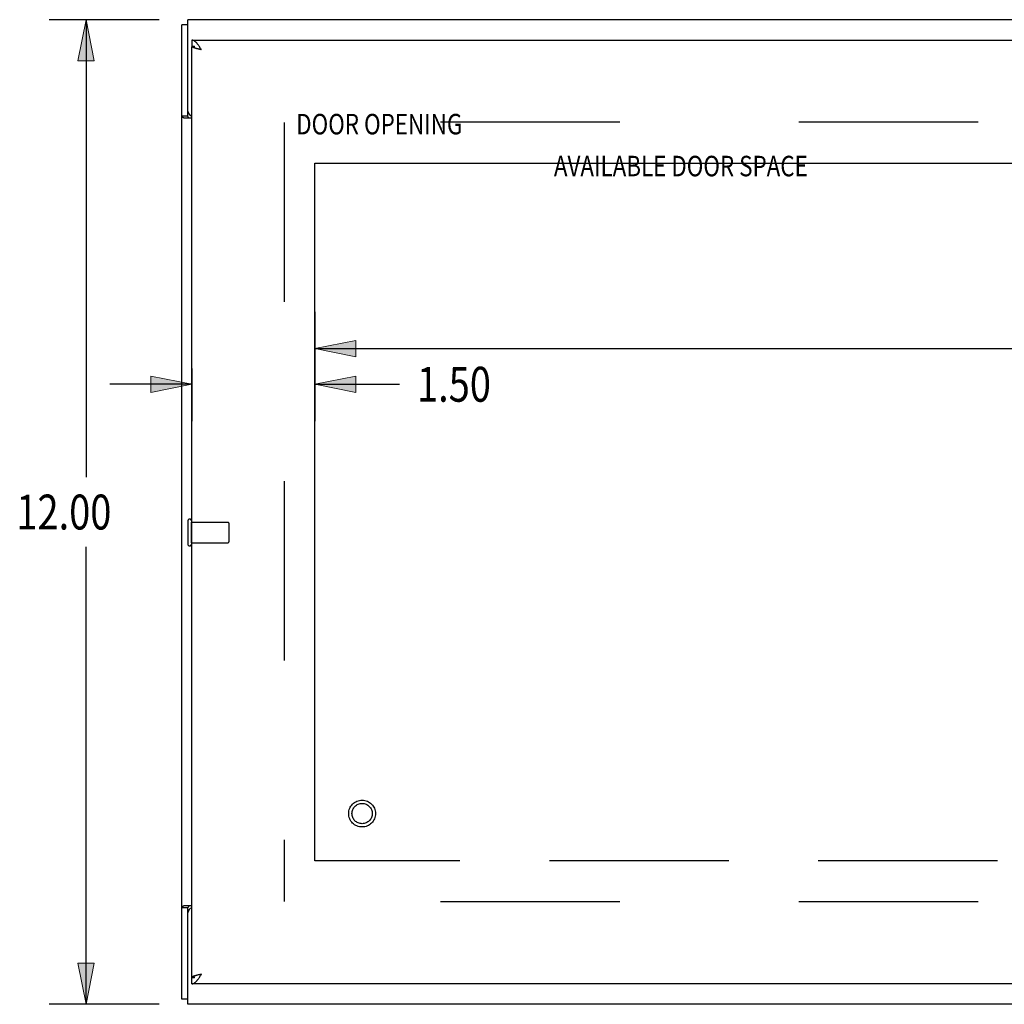
# Model space of a CAD drawing. Units: inches. Extents: x -38.2 to 46.8, y -22 to 33.
# Drawn here: x -24 to -12, y -0.2 to 11.8 of the extents above; entities that cross this region are included whole.
import ezdxf

# ---------------------------------------------------------------- set-up
doc = ezdxf.new("R2010")
doc.units = ezdxf.units.IN
doc.header["$MEASUREMENT"] = 0
for name, pattern in [('AI-Linetype-1', [4.371125, 2.185563, -2.185563]), ('AI-Linetype-114', [4.371125, 2.185563, -2.185563]), ('AI-Linetype-115', [4.371125, 2.185563, -2.185563]), ('AI-Linetype-116', [4.371125, 2.185563, -2.185563]), ('AI-Linetype-117', [4.371125, 2.185563, -2.185563]), ('AI-Linetype-118', [4.371125, 2.185563, -2.185563]), ('AI-Linetype-119', [4.371125, 2.185563, -2.185563]), ('AI-Linetype-181', [17.4845, 9.835031, -1.092781, 2.185563, -1.092781, 2.185563, -1.092781]), ('AI-Linetype-182', [17.4845, 9.835031, -1.092781, 2.185563, -1.092781, 2.185563, -1.092781]), ('AI-Linetype-183', [17.4845, 9.835031, -1.092781, 2.185563, -1.092781, 2.185563, -1.092781]), ('AI-Linetype-2', [4.371125, 2.185563, -2.185563]), ('AI-Linetype-3', [4.371125, 2.185563, -2.185563]), ('AI-Linetype-33', [4.371125, 2.185563, -2.185563]), ('AI-Linetype-39', [4.371125, 2.185563, -2.185563]), ('AI-Linetype-40', [4.371125, 2.185563, -2.185563]), ('AI-Linetype-41', [4.371125, 2.185563, -2.185563]), ('AI-Linetype-42', [4.371125, 2.185563, -2.185563]), ('AI-Linetype-43', [4.371125, 2.185563, -2.185563]), ('AI-Linetype-64', [4.371125, 2.185563, -2.185563])]:
    doc.linetypes.add(name, pattern=pattern)
for name, color, linetype in [('AVAILABLE_DOOR_SPACE', 7, 'Continuous'), ('DEFAULT_2', 7, 'Continuous'), ('DIMENSIONS', 7, 'Continuous')]:
    doc.layers.add(name, color=color, linetype=linetype)

# ---------------------------------------------------------------- blocks, each defined once
blk = doc.blocks.new('block 23')
at = {"layer": 'DIMENSIONS', "color": 2, "insert": (-24.028, 5.591), "char_height": 0.425, "attachment_point": 7}
blk.add_mtext('\\fMyriad Pro|b0|i0|c0|p34;\\W0.8;12.00', dxfattribs=at)
blk = doc.blocks.new('block 24')
at = {"layer": 'DIMENSIONS', "color": 2, "lineweight": 25}
blk.add_lwpolyline([(-22.287, -0.196), (-23.628, -0.196)], dxfattribs=at)
blk = doc.blocks.new('block 25')
at = {"layer": 'DIMENSIONS', "color": 2, "lineweight": 25}
blk.add_lwpolyline([(-22.287, 11.804), (-23.628, 11.804)], dxfattribs=at)
blk = doc.blocks.new('block 26')
at = {"layer": 'DIMENSIONS', "color": 2, "lineweight": 25}
blk.add_lwpolyline([(-23.178, -0.196), (-23.178, 5.379)], dxfattribs=at)
blk = doc.blocks.new('block 27')
at = {"layer": 'DIMENSIONS', "color": 2, "lineweight": 25}
blk.add_lwpolyline([(-23.178, 11.804), (-23.178, 6.229)], dxfattribs=at)
blk = doc.blocks.new('block 29')
at = {"layer": 'DIMENSIONS'}
h = blk.add_hatch(color=2, dxfattribs=at)
h.dxf.hatch_style = 2
h.paths.add_polyline_path([(-23.178, -0.196), (-23.078, 0.304), (-23.278, 0.304)])
at = {"layer": 'DIMENSIONS', "lineweight": 0}
blk.add_lwpolyline([(-23.178, -0.196), (-23.078, 0.304), (-23.278, 0.304), (-23.178, -0.196)], dxfattribs=at)
blk = doc.blocks.new('block 28')
at = {"layer": 'DIMENSIONS'}
blk.add_blockref('block 29', (0, 0), dxfattribs=at)
blk = doc.blocks.new('block 31')
at = {"layer": 'DIMENSIONS'}
h = blk.add_hatch(color=2, dxfattribs=at)
h.dxf.hatch_style = 2
h.paths.add_polyline_path([(-23.178, 11.804), (-23.278, 11.304), (-23.078, 11.304)])
at = {"layer": 'DIMENSIONS', "lineweight": 0}
blk.add_lwpolyline([(-23.178, 11.804), (-23.278, 11.304), (-23.078, 11.304), (-23.178, 11.804)], dxfattribs=at)
blk = doc.blocks.new('block 30')
at = {"layer": 'DIMENSIONS'}
blk.add_blockref('block 31', (0, 0), dxfattribs=at)
blk = doc.blocks.new('block 22')
at = {"layer": 'DIMENSIONS'}
for name in ['block 25', 'block 30', 'block 27', 'block 23', 'block 26', 'block 28', 'block 24']:
    blk.add_blockref(name, (0, 0), dxfattribs=at)
blk = doc.blocks.new('block 76')
at = {"layer": 'DIMENSIONS', "color": 2, "insert": (-19.143, 7.148), "char_height": 0.425, "attachment_point": 7}
blk.add_mtext('\\fMyriad Pro|b0|i0|c0|p34;\\W0.8;1.50', dxfattribs=at)
blk = doc.blocks.new('block 77')
at = {"layer": 'DIMENSIONS', "color": 2, "lineweight": 25}
blk.add_lwpolyline([(-20.387, 7.553), (-20.387, 6.91)], dxfattribs=at)
blk = doc.blocks.new('block 78')
at = {"layer": 'DIMENSIONS', "color": 2, "lineweight": 25}
blk.add_lwpolyline([(-21.887, 7.553), (-21.887, 6.91)], dxfattribs=at)
blk = doc.blocks.new('block 79')
at = {"layer": 'DIMENSIONS', "color": 2, "lineweight": 25}
blk.add_lwpolyline([(-20.387, 7.36), (-19.356, 7.36)], dxfattribs=at)
blk = doc.blocks.new('block 80')
at = {"layer": 'DIMENSIONS', "color": 2, "lineweight": 25}
blk.add_lwpolyline([(-21.887, 7.36), (-22.887, 7.36)], dxfattribs=at)
blk = doc.blocks.new('block 82')
at = {"layer": 'DIMENSIONS'}
h = blk.add_hatch(color=2, dxfattribs=at)
h.dxf.hatch_style = 2
h.paths.add_polyline_path([(-20.387, 7.36), (-19.887, 7.26), (-19.887, 7.46)])
at = {"layer": 'DIMENSIONS', "lineweight": 0}
blk.add_lwpolyline([(-20.387, 7.36), (-19.887, 7.26), (-19.887, 7.46), (-20.387, 7.36)], dxfattribs=at)
blk = doc.blocks.new('block 81')
at = {"layer": 'DIMENSIONS'}
blk.add_blockref('block 82', (0, 0), dxfattribs=at)
blk = doc.blocks.new('block 84')
at = {"layer": 'DIMENSIONS'}
h = blk.add_hatch(color=2, dxfattribs=at)
h.dxf.hatch_style = 2
h.paths.add_polyline_path([(-21.887, 7.36), (-22.387, 7.46), (-22.387, 7.26)])
at = {"layer": 'DIMENSIONS', "lineweight": 0}
blk.add_lwpolyline([(-21.887, 7.36), (-22.387, 7.46), (-22.387, 7.26), (-21.887, 7.36)], dxfattribs=at)
blk = doc.blocks.new('block 83')
at = {"layer": 'DIMENSIONS'}
blk.add_blockref('block 84', (0, 0), dxfattribs=at)
blk = doc.blocks.new('block 75')
at = {"layer": 'DIMENSIONS'}
for name in ['block 76', 'block 83', 'block 78', 'block 77', 'block 81', 'block 80', 'block 79']:
    blk.add_blockref(name, (0, 0), dxfattribs=at)
blk = doc.blocks.new('block 97')
at = {"layer": 'DIMENSIONS', "color": 2, "insert": (-11.612, 7.583), "char_height": 0.425, "attachment_point": 7}
blk.add_mtext('\\fMyriad Pro|b0|i0|c0|p34;\\W0.8;19.25', dxfattribs=at)
blk = doc.blocks.new('block 98')
at = {"layer": 'DIMENSIONS', "color": 2, "lineweight": 25}
blk.add_lwpolyline([(-20.387, 8.245), (-20.387, 7.553)], dxfattribs=at)
blk = doc.blocks.new('block 99')
at = {"layer": 'DIMENSIONS', "color": 2, "lineweight": 25}
blk.add_lwpolyline([(-1.137, 8.245), (-1.137, 7.553)], dxfattribs=at)
blk = doc.blocks.new('block 100')
at = {"layer": 'DIMENSIONS', "color": 2, "lineweight": 25}
blk.add_lwpolyline([(-20.387, 7.795), (-11.825, 7.795)], dxfattribs=at)
blk = doc.blocks.new('block 101')
at = {"layer": 'DIMENSIONS', "color": 2, "lineweight": 25}
blk.add_lwpolyline([(-1.137, 7.795), (-9.7, 7.795)], dxfattribs=at)
blk = doc.blocks.new('block 103')
at = {"layer": 'DIMENSIONS'}
h = blk.add_hatch(color=2, dxfattribs=at)
h.dxf.hatch_style = 2
h.paths.add_polyline_path([(-20.387, 7.795), (-19.887, 7.695), (-19.887, 7.895)])
at = {"layer": 'DIMENSIONS', "lineweight": 0}
blk.add_lwpolyline([(-20.387, 7.795), (-19.887, 7.695), (-19.887, 7.895), (-20.387, 7.795)], dxfattribs=at)
blk = doc.blocks.new('block 102')
at = {"layer": 'DIMENSIONS'}
blk.add_blockref('block 103', (0, 0), dxfattribs=at)
blk = doc.blocks.new('block 105')
at = {"layer": 'DIMENSIONS'}
h = blk.add_hatch(color=2, dxfattribs=at)
h.dxf.hatch_style = 2
h.paths.add_polyline_path([(-1.137, 7.795), (-1.637, 7.895), (-1.637, 7.695)])
at = {"layer": 'DIMENSIONS', "lineweight": 0}
blk.add_lwpolyline([(-1.137, 7.795), (-1.637, 7.895), (-1.637, 7.695), (-1.137, 7.795)], dxfattribs=at)
blk = doc.blocks.new('block 104')
at = {"layer": 'DIMENSIONS'}
blk.add_blockref('block 105', (0, 0), dxfattribs=at)
blk = doc.blocks.new('block 96')
at = {"layer": 'DIMENSIONS'}
for name in ['block 98', 'block 99', 'block 97', 'block 102', 'block 104', 'block 100', 'block 101']:
    blk.add_blockref(name, (0, 0), dxfattribs=at)
blk = doc.blocks.new('block 159')
at = {"layer": 'DIMENSIONS', "color": 2, "insert": (-20.616, 10.406), "char_height": 0.25, "attachment_point": 7}
blk.add_mtext('\\fMyriad Pro|b0|i0|c0|p34;\\W0.8;DOOR OPENING', dxfattribs=at)
blk = doc.blocks.new('block 160')
at = {"layer": 'DIMENSIONS', "color": 2, "insert": (-17.474, 9.895), "char_height": 0.25, "attachment_point": 7}
blk.add_mtext('\\fMyriad Pro|b0|i0|c0|p34;\\W0.8;AVAILABLE DOOR SPACE', dxfattribs=at)
blk = doc.blocks.new('block 194')
at = {"color": 7, "lineweight": 25}
blk.add_lwpolyline([(-21.926, 10.602), (-21.926, 10.604), (-21.926, 10.606), (-21.926, 10.608), (-21.927, 10.609), (-21.928, 10.611), (-21.929, 10.613), (-21.93, 10.615), (-21.932, 10.617), (-21.934, 10.619), (-21.935, 10.621), (-21.937, 10.623), (-21.937, 10.625), (-21.937, 10.627)], dxfattribs=at)
blk = doc.blocks.new('block 195')
at = {"color": 7, "lineweight": 25}
blk.add_lwpolyline([(-21.926, 1.006), (-21.926, 1.004), (-21.926, 1.002), (-21.926, 1), (-21.927, 0.998), (-21.928, 0.996), (-21.929, 0.994), (-21.93, 0.992), (-21.932, 0.99), (-21.934, 0.988), (-21.935, 0.986), (-21.937, 0.984), (-21.937, 0.982), (-21.937, 0.981)], dxfattribs=at)
blk = doc.blocks.new('block 196')
at = {"color": 3, "lineweight": 25}
blk.add_lwpolyline([(-22.012, -0.133), (-22.012, 11.741)], dxfattribs=at)
blk = doc.blocks.new('block 197')
at = {"color": 3, "lineweight": 25}
blk.add_lwpolyline([(-21.937, -0.196), (-21.937, 0.919)], dxfattribs=at)
blk = doc.blocks.new('block 198')
at = {"color": 7, "lineweight": 25}
blk.add_lwpolyline([(-21.937, 0.919), (-21.937, 0.981)], dxfattribs=at)
blk = doc.blocks.new('block 199')
at = {"color": 7, "lineweight": 25}
blk.add_lwpolyline([(-21.937, 10.627), (-21.937, 10.689)], dxfattribs=at)
blk = doc.blocks.new('block 200')
at = {"color": 3, "lineweight": 25}
blk.add_lwpolyline([(-21.937, 10.689), (-21.937, 11.804)], dxfattribs=at)
blk = doc.blocks.new('block 201')
at = {"color": 253, "linetype": 'AI-Linetype-1', "lineweight": 25}
blk.add_lwpolyline([(-21.894, 5.43), (-21.894, 5.678)], dxfattribs=at)
blk = doc.blocks.new('block 202')
at = {"color": 7, "lineweight": 25}
blk.add_lwpolyline([(-21.887, 11.554), (-21.887, 11.479)], dxfattribs=at)
blk = doc.blocks.new('block 203')
at = {"color": 7, "lineweight": 25}
blk.add_lwpolyline([(-21.887, 0.054), (-21.887, 0.129)], dxfattribs=at)
blk = doc.blocks.new('block 204')
at = {"color": 3, "lineweight": 25}
blk.add_lwpolyline([(-21.887, 0.134), (-21.887, 11.474)], dxfattribs=at)
blk = doc.blocks.new('block 205')
at = {"color": 3, "lineweight": 25}
blk.add_lwpolyline([(-21.778, 11.448), (-21.781, 11.454), (-21.785, 11.46), (-21.789, 11.465), (-21.792, 11.471), (-21.796, 11.476), (-21.8, 11.482), (-21.803, 11.487), (-21.807, 11.492), (-21.811, 11.497), (-21.814, 11.502), (-21.818, 11.507), (-21.822, 11.511), (-21.825, 11.515), (-21.829, 11.52), (-21.833, 11.524), (-21.836, 11.527), (-21.84, 11.531), (-21.844, 11.534), (-21.847, 11.537), (-21.851, 11.54), (-21.855, 11.543), (-21.858, 11.545), (-21.862, 11.547), (-21.866, 11.549), (-21.869, 11.55), (-21.873, 11.552), (-21.876, 11.553), (-21.88, 11.553), (-21.884, 11.554), (-21.887, 11.554)], dxfattribs=at)
blk = doc.blocks.new('block 206')
at = {"color": 3, "lineweight": 25}
blk.add_lwpolyline([(-21.77, 11.437), (-21.778, 11.448)], dxfattribs=at)
blk = doc.blocks.new('block 207')
at = {"color": 3, "lineweight": 25}
blk.add_lwpolyline([(-21.887, 0.054), (-21.884, 0.054), (-21.88, 0.054), (-21.876, 0.055), (-21.873, 0.056), (-21.869, 0.057), (-21.866, 0.059), (-21.862, 0.061), (-21.858, 0.063), (-21.855, 0.065), (-21.851, 0.068), (-21.847, 0.071), (-21.844, 0.074), (-21.84, 0.077), (-21.836, 0.08), (-21.833, 0.084), (-21.829, 0.088), (-21.825, 0.092), (-21.822, 0.097), (-21.818, 0.101), (-21.814, 0.106), (-21.811, 0.111), (-21.807, 0.116), (-21.803, 0.121), (-21.8, 0.126), (-21.796, 0.131), (-21.792, 0.137), (-21.789, 0.142), (-21.785, 0.148), (-21.781, 0.154), (-21.778, 0.159), (-21.77, 0.171)], dxfattribs=at)
blk = doc.blocks.new('block 208')
at = {"color": 7, "lineweight": 25}
blk.add_lwpolyline([(-21.887, 0.129), (-21.884, 0.129), (-21.88, 0.129), (-21.876, 0.129), (-21.873, 0.13), (-21.869, 0.13), (-21.866, 0.131), (-21.862, 0.131), (-21.858, 0.132), (-21.855, 0.133), (-21.851, 0.134), (-21.851, 0.134)], dxfattribs=at)
blk = doc.blocks.new('block 209')
at = {"color": 3, "lineweight": 25}
blk.add_lwpolyline([(1.913, -0.196), (-21.937, -0.196)], dxfattribs=at)
blk = doc.blocks.new('block 210')
at = {"color": 7, "lineweight": 25}
blk.add_lwpolyline([(-21.937, -0.133), (-22.012, -0.133)], dxfattribs=at)
blk = doc.blocks.new('block 212')
at = {"color": 3, "lineweight": 25}
blk.add_lwpolyline([(1.738, 0.054), (-21.887, 0.054)], dxfattribs=at)
blk = doc.blocks.new('block 214')
at = {"color": 3, "lineweight": 25}
blk.add_lwpolyline([(-21.885, 0.134), (-21.887, 0.134)], dxfattribs=at)
blk = doc.blocks.new('block 215')
at = {"color": 7, "lineweight": 25}
blk.add_lwpolyline([(-21.885, 0.134), (-21.851, 0.134)], dxfattribs=at)
blk = doc.blocks.new('block 218')
at = {"color": 7, "lineweight": 25}
blk.add_lwpolyline([(-21.937, 0.981), (-22.012, 0.981)], dxfattribs=at)
blk = doc.blocks.new('block 220')
at = {"color": 3, "lineweight": 25}
blk.add_lwpolyline([(-21.982, 1.006), (-21.887, 1.006)], dxfattribs=at)
blk = doc.blocks.new('block 222')
at = {"color": 3, "lineweight": 25}
blk.add_lwpolyline([(-21.982, 1.006), (-21.984, 1.004), (-21.987, 1.002), (-21.99, 1), (-21.994, 0.998), (-21.998, 0.996), (-22.001, 0.994), (-22.004, 0.992), (-22.007, 0.99), (-22.009, 0.988), (-22.011, 0.986), (-22.012, 0.984), (-22.012, 0.983), (-22.012, 0.981)], dxfattribs=at)
blk = doc.blocks.new('block 223')
at = {"color": 3, "lineweight": 25}
blk.add_lwpolyline([(-21.982, 10.602), (-21.984, 10.604), (-21.987, 10.606), (-21.99, 10.608), (-21.994, 10.61), (-21.998, 10.612), (-22.001, 10.614), (-22.004, 10.616), (-22.007, 10.618), (-22.009, 10.62), (-22.011, 10.622), (-22.012, 10.623), (-22.012, 10.625), (-22.012, 10.627)], dxfattribs=at)
blk = doc.blocks.new('block 224')
at = {"color": 3, "lineweight": 25}
blk.add_lwpolyline([(-21.792, 0.166), (-21.797, 0.165), (-21.802, 0.163), (-21.808, 0.162), (-21.813, 0.161), (-21.818, 0.16), (-21.823, 0.159), (-21.827, 0.157), (-21.832, 0.156), (-21.836, 0.155), (-21.841, 0.154), (-21.845, 0.152), (-21.849, 0.151), (-21.853, 0.15), (-21.857, 0.149), (-21.86, 0.147), (-21.864, 0.146), (-21.867, 0.145), (-21.87, 0.144), (-21.873, 0.142), (-21.875, 0.141), (-21.877, 0.14), (-21.879, 0.139), (-21.881, 0.138), (-21.883, 0.136), (-21.884, 0.135), (-21.885, 0.134)], dxfattribs=at)
blk = doc.blocks.new('block 225')
at = {"color": 3, "lineweight": 25}
blk.add_lwpolyline([(-21.781, 0.168), (-21.792, 0.166)], dxfattribs=at)
blk = doc.blocks.new('block 226')
at = {"color": 3, "lineweight": 25}
blk.add_lwpolyline([(-21.77, 0.171), (-21.781, 0.168)], dxfattribs=at)
blk = doc.blocks.new('block 230')
at = {"color": 253, "linetype": 'AI-Linetype-2', "lineweight": 25}
blk.add_lwpolyline([(-21.894, 5.43), (-21.447, 5.43)], dxfattribs=at)
blk = doc.blocks.new('block 231')
at = {"color": 253, "linetype": 'AI-Linetype-3', "lineweight": 25}
blk.add_lwpolyline([(-21.894, 5.678), (-21.447, 5.678)], dxfattribs=at)
blk = doc.blocks.new('block 234')
at = {"color": 7, "lineweight": 25}
blk.add_lwpolyline([(-21.851, 11.474), (-21.851, 11.474), (-21.855, 11.475), (-21.858, 11.476), (-21.862, 11.476), (-21.866, 11.477), (-21.869, 11.478), (-21.873, 11.478), (-21.876, 11.478), (-21.88, 11.479), (-21.884, 11.479), (-21.887, 11.479)], dxfattribs=at)
blk = doc.blocks.new('block 238')
at = {"color": 3, "lineweight": 25}
blk.add_lwpolyline([(-21.77, 11.437), (-21.781, 11.439)], dxfattribs=at)
blk = doc.blocks.new('block 239')
at = {"color": 3, "lineweight": 25}
blk.add_lwpolyline([(-21.781, 11.439), (-21.792, 11.442), (-21.797, 11.443), (-21.802, 11.444), (-21.808, 11.445), (-21.813, 11.447), (-21.818, 11.448), (-21.823, 11.449), (-21.827, 11.45), (-21.832, 11.452), (-21.836, 11.453), (-21.841, 11.454), (-21.845, 11.455), (-21.849, 11.457), (-21.853, 11.458), (-21.857, 11.459), (-21.86, 11.46), (-21.864, 11.462), (-21.867, 11.463), (-21.87, 11.464), (-21.873, 11.465), (-21.875, 11.466), (-21.877, 11.468), (-21.879, 11.469), (-21.881, 11.47), (-21.883, 11.471), (-21.884, 11.473), (-21.885, 11.474)], dxfattribs=at)
blk = doc.blocks.new('block 243')
at = {"color": 3, "lineweight": 25}
blk.add_lwpolyline([(-21.887, 10.602), (-21.982, 10.602)], dxfattribs=at)
blk = doc.blocks.new('block 245')
at = {"color": 7, "lineweight": 25}
blk.add_lwpolyline([(-21.937, 10.627), (-22.012, 10.627)], dxfattribs=at)
blk = doc.blocks.new('block 250')
at = {"color": 3, "lineweight": 25}
blk.add_lwpolyline([(-21.885, 11.474), (-21.887, 11.474)], dxfattribs=at)
blk = doc.blocks.new('block 251')
at = {"color": 7, "lineweight": 25}
blk.add_lwpolyline([(-21.885, 11.474), (-21.851, 11.474)], dxfattribs=at)
blk = doc.blocks.new('block 253')
at = {"color": 3, "lineweight": 25}
blk.add_lwpolyline([(-21.887, 11.554), (1.738, 11.554)], dxfattribs=at)
blk = doc.blocks.new('block 254')
at = {"color": 7, "lineweight": 25}
blk.add_lwpolyline([(-21.937, 11.741), (-22.012, 11.741)], dxfattribs=at)
blk = doc.blocks.new('block 256')
at = {"color": 3, "lineweight": 25}
blk.add_lwpolyline([(1.913, 11.804), (-21.937, 11.804)], dxfattribs=at)
blk = doc.blocks.new('block 614')
at = {"color": 253, "linetype": 'AI-Linetype-33', "lineweight": 25}
blk.add_open_spline([(-19.688, 2.129), (-19.688, 2.197), (-19.744, 2.253), (-19.812, 2.253), (-19.881, 2.253), (-19.936, 2.197), (-19.936, 2.129), (-19.936, 2.06), (-19.881, 2.005), (-19.812, 2.005), (-19.744, 2.005), (-19.688, 2.06), (-19.688, 2.129), (-19.688, 2.129), (-19.688, 2.129), (-19.688, 2.129)], degree=3, knots=[0, 0, 0, 0, 1, 1, 1, 2, 2, 2, 3, 3, 3, 4, 4, 4, 5, 5, 5, 5], dxfattribs=at)
blk = doc.blocks.new('block 615')
at = {"color": 3, "lineweight": 25}
blk.add_open_spline([(-21.887, 0.978), (-21.916, 0.973), (-21.937, 0.948), (-21.937, 0.919)], degree=3, dxfattribs=at)
blk = doc.blocks.new('block 616')
at = {"color": 3, "lineweight": 25}
blk.add_open_spline([(-21.937, 10.689), (-21.937, 10.66), (-21.916, 10.635), (-21.887, 10.63)], degree=3, dxfattribs=at)
blk = doc.blocks.new('block 727')
at = {"layer": 'DEFAULT_2', "color": 253, "linetype": 'AI-Linetype-39', "lineweight": 25}
blk.add_lwpolyline([(-21.937, 5.696), (-21.937, 5.412)], dxfattribs=at)
blk = doc.blocks.new('block 728')
at = {"layer": 'DEFAULT_2', "color": 253, "linetype": 'AI-Linetype-40', "lineweight": 25}
blk.add_lwpolyline([(-21.894, 5.696), (-21.894, 5.412)], dxfattribs=at)
blk = doc.blocks.new('block 729')
at = {"layer": 'DEFAULT_2', "color": 253, "linetype": 'AI-Linetype-41', "lineweight": 25}
blk.add_lwpolyline([(-21.437, 5.668), (-21.437, 5.44)], dxfattribs=at)
blk = doc.blocks.new('block 730')
at = {"layer": 'DEFAULT_2', "color": 253, "linetype": 'AI-Linetype-42', "lineweight": 25}
blk.add_lwpolyline([(-20.762, 10.552), (-20.762, 1.056)], dxfattribs=at)
blk = doc.blocks.new('block 731')
at = {"layer": 'DEFAULT_2', "color": 253, "linetype": 'AI-Linetype-43', "lineweight": 25}
blk.add_lwpolyline([(0.813, 1.054), (-20.837, 1.054)], dxfattribs=at)
blk = doc.blocks.new('block 752')
at = {"layer": 'DEFAULT_2', "color": 253, "linetype": 'AI-Linetype-64', "lineweight": 25}
blk.add_lwpolyline([(0.813, 10.554), (-20.837, 10.554)], dxfattribs=at)
blk = doc.blocks.new('block 802')
at = {"layer": 'DEFAULT_2', "color": 253, "linetype": 'AI-Linetype-114', "lineweight": 25}
blk.add_open_spline([(-19.649, 2.129), (-19.649, 2.219), (-19.722, 2.292), (-19.812, 2.292), (-19.903, 2.292), (-19.976, 2.219), (-19.976, 2.129), (-19.976, 2.039), (-19.903, 1.965), (-19.812, 1.965), (-19.722, 1.965), (-19.649, 2.039), (-19.649, 2.129), (-19.649, 2.129), (-19.649, 2.129), (-19.649, 2.129)], degree=3, knots=[0, 0, 0, 0, 1, 1, 1, 2, 2, 2, 3, 3, 3, 4, 4, 4, 5, 5, 5, 5], dxfattribs=at)
blk = doc.blocks.new('block 803')
at = {"layer": 'DEFAULT_2', "color": 253, "linetype": 'AI-Linetype-115', "lineweight": 25}
blk.add_open_spline([(-19.688, 2.129), (-19.688, 2.197), (-19.744, 2.253), (-19.812, 2.253), (-19.881, 2.253), (-19.936, 2.197), (-19.936, 2.129), (-19.936, 2.06), (-19.881, 2.005), (-19.812, 2.005), (-19.744, 2.005), (-19.688, 2.06), (-19.688, 2.129), (-19.688, 2.129), (-19.688, 2.129), (-19.688, 2.129)], degree=3, knots=[0, 0, 0, 0, 1, 1, 1, 2, 2, 2, 3, 3, 3, 4, 4, 4, 5, 5, 5, 5], dxfattribs=at)
blk = doc.blocks.new('block 804')
at = {"layer": 'DEFAULT_2', "color": 253, "linetype": 'AI-Linetype-116', "lineweight": 25}
blk.add_open_spline([(-21.894, 5.696), (-21.894, 5.708), (-21.904, 5.717), (-21.916, 5.717), (-21.928, 5.717), (-21.937, 5.708), (-21.937, 5.696)], degree=3, knots=[0, 0, 0, 0, 1, 1, 1, 2, 2, 2, 2], dxfattribs=at)
blk = doc.blocks.new('block 805')
at = {"layer": 'DEFAULT_2', "color": 253, "linetype": 'AI-Linetype-117', "lineweight": 25}
blk.add_open_spline([(-21.937, 5.412), (-21.937, 5.4), (-21.928, 5.39), (-21.916, 5.39), (-21.904, 5.39), (-21.894, 5.4), (-21.894, 5.412)], degree=3, knots=[0, 0, 0, 0, 1, 1, 1, 2, 2, 2, 2], dxfattribs=at)
blk = doc.blocks.new('block 806')
at = {"layer": 'DEFAULT_2', "color": 253, "linetype": 'AI-Linetype-118', "lineweight": 25}
blk.add_open_spline([(-21.437, 5.668), (-21.437, 5.673), (-21.442, 5.678), (-21.447, 5.678)], degree=3, dxfattribs=at)
blk = doc.blocks.new('block 807')
at = {"layer": 'DEFAULT_2', "color": 253, "linetype": 'AI-Linetype-119', "lineweight": 25}
blk.add_open_spline([(-21.447, 5.43), (-21.442, 5.43), (-21.437, 5.434), (-21.437, 5.44)], degree=3, dxfattribs=at)
blk = doc.blocks.new('block 869')
at = {"layer": 'AVAILABLE_DOOR_SPACE', "color": 4, "linetype": 'AI-Linetype-181', "lineweight": 25}
blk.add_lwpolyline([(-20.387, 1.554), (-20.387, 10.054)], dxfattribs=at)
blk = doc.blocks.new('block 870')
at = {"layer": 'AVAILABLE_DOOR_SPACE', "color": 4, "linetype": 'AI-Linetype-182', "lineweight": 25}
blk.add_lwpolyline([(-1.137, 1.554), (-20.387, 1.554)], dxfattribs=at)
blk = doc.blocks.new('block 871')
at = {"layer": 'AVAILABLE_DOOR_SPACE', "color": 4, "linetype": 'AI-Linetype-183', "lineweight": 25}
blk.add_lwpolyline([(-20.387, 10.054), (-1.137, 10.054)], dxfattribs=at)

msp = doc.modelspace()

# ---------------------------------------------------------------- block references
for name in ['block 200', 'block 256', 'block 196', 'block 254', 'block 202', 'block 205', 'block 253', 'block 234', 'block 204', 'block 250', 'block 239', 'block 251', 'block 238', 'block 206', 'block 199', 'block 616', 'block 223', 'block 245', 'block 243', 'block 194', 'block 201', 'block 231', 'block 230', 'block 614', 'block 222', 'block 218', 'block 220', 'block 195', 'block 198', 'block 615', 'block 197', 'block 207', 'block 208', 'block 214', 'block 203', 'block 224', 'block 215', 'block 225', 'block 226', 'block 212', 'block 210', 'block 209']:
    msp.add_blockref(name, (0, 0))
at = {"layer": 'AVAILABLE_DOOR_SPACE'}
for name in ['block 869', 'block 871', 'block 870']:
    msp.add_blockref(name, (0, 0), dxfattribs=at)
at = {"layer": 'DEFAULT_2'}
for name in ['block 752', 'block 730', 'block 804', 'block 727', 'block 728', 'block 806', 'block 729', 'block 805', 'block 807', 'block 802', 'block 803', 'block 731']:
    msp.add_blockref(name, (0, 0), dxfattribs=at)
at = {"layer": 'DIMENSIONS'}
for name in ['block 22', 'block 159', 'block 160', 'block 96', 'block 75']:
    msp.add_blockref(name, (0, 0), dxfattribs=at)

doc.saveas('drawing.dxf')
